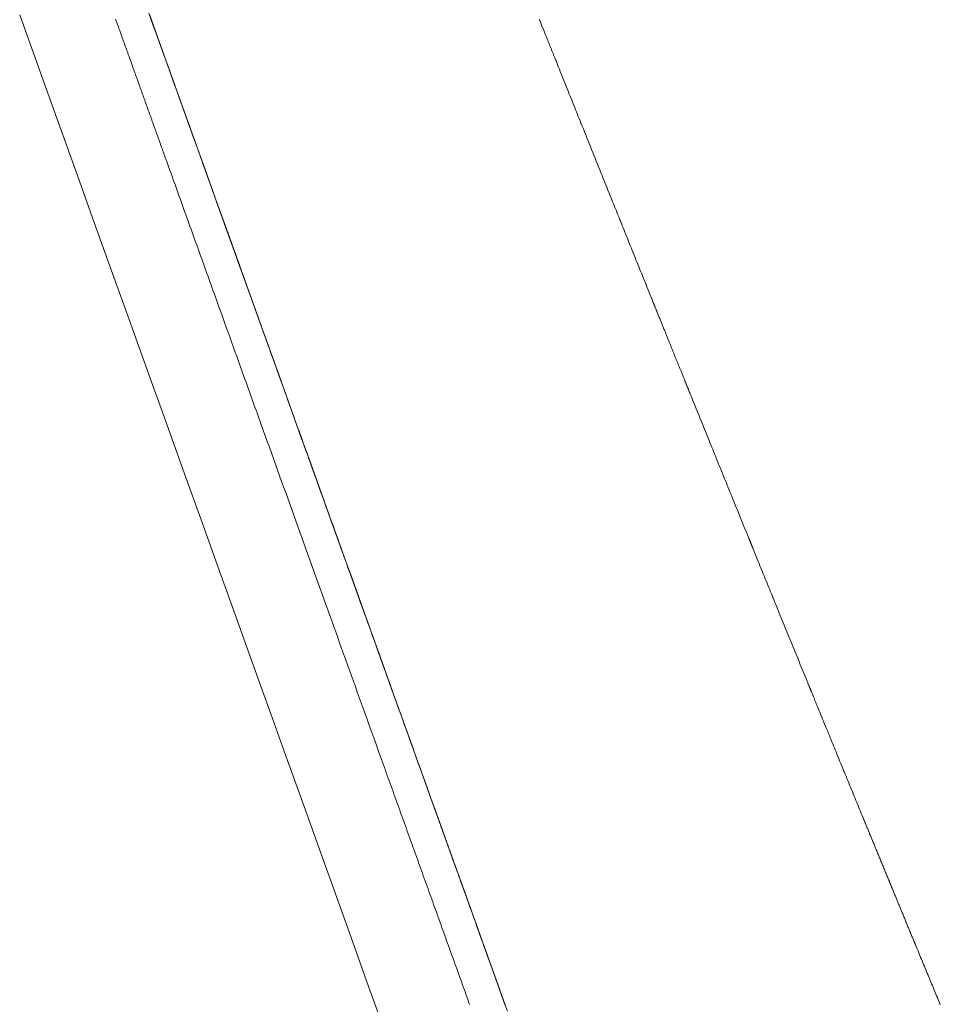
# Model space of a CAD drawing. Units: millimetres. Extents: x 18 to 415, y 10 to 292.
# Drawn here: x 297 to 298, y 237 to 239 of the extents above; entities that cross this region are included whole.
import ezdxf

# ---------------------------------------------------------------- set-up
doc = ezdxf.new("R2010")
doc.units = ezdxf.units.MM
doc.header["$LTSCALE"] = 4.826449
doc.layers.add('009', color=7, linetype='Continuous')
doc.layers.add('010', color=7, linetype='Continuous')

# ---------------------------------------------------------------- blocks, each defined once
blk = doc.blocks.new('G83-273')
at = {"layer": '009', "lineweight": 9}
for points in [[(296.702119, 238.536344), (296.701294, 238.538642), (296.700469, 238.540941), (296.699643, 238.54324), (296.698818, 238.545539), (296.697992, 238.547839), (296.697166, 238.550138), (296.696341, 238.552438), (296.695515, 238.554738), (296.694689, 238.557038), (296.693863, 238.559339), (296.693037, 238.561639), (296.692211, 238.56394), (296.691385, 238.566241)], [(296.741244, 238.575407), (296.747461, 238.558093), (296.753671, 238.540797), (296.759873, 238.523523), (296.766066, 238.506276), (296.772248, 238.48906), (296.778417, 238.471877), (296.784574, 238.454731), (296.790718, 238.437621), (296.796849, 238.420546), (296.802967, 238.403506), (296.809073, 238.386502), (296.815167, 238.369533), (296.821247, 238.352599), (296.827315, 238.3357), (296.833371, 238.318836), (296.839414, 238.302006), (296.845445, 238.285211), (296.851463, 238.268451), (296.85747, 238.251726), (296.863463, 238.235034), (296.869445, 238.218377), (296.875414, 238.201755), (296.881371, 238.185166), (296.887316, 238.168612), (296.893248, 238.152092), (296.899169, 238.135606), (296.905077, 238.119153), (296.910973, 238.102735), (296.916857, 238.08635), (296.922729, 238.069999), (296.928589, 238.053682), (296.934437, 238.037398), (296.940273, 238.021147), (296.946097, 238.00493), (296.951909, 237.988746), (296.957709, 237.972596), (296.963498, 237.956479), (296.969274, 237.940395), (296.975039, 237.924343), (296.980792, 237.908325), (296.986533, 237.89234), (296.992262, 237.876387), (296.99798, 237.860468), (297.003686, 237.84458), (297.00938, 237.828726), (297.015063, 237.812904), (297.020734, 237.797114), (297.026393, 237.781357), (297.032041, 237.765633), (297.037677, 237.74994), (297.043302, 237.73428), (297.048915, 237.718653), (297.054516, 237.703057), (297.060106, 237.687494), (297.065684, 237.671963), (297.071251, 237.656465), (297.076807, 237.640998), (297.082351, 237.625564), (297.087883, 237.610161), (297.093404, 237.594791), (297.098914, 237.579452), (297.104412, 237.564146), (297.109898, 237.548872), (297.115374, 237.533629), (297.120837, 237.518418), (297.12629, 237.503239), (297.131731, 237.488092), (297.13716, 237.472977), (297.142579, 237.457893), (297.147986, 237.442842), (297.153381, 237.427821), (297.158766, 237.412833), (297.164139, 237.397876), (297.169501, 237.38295), (297.174851, 237.368056), (297.18019, 237.353193), (297.185518, 237.338362), (297.190835, 237.323563), (297.19614, 237.308795), (297.201434, 237.294058), (297.206717, 237.279353), (297.211989, 237.264679), (297.217249, 237.250037), (297.222498, 237.235426), (297.227736, 237.220847), (297.232959, 237.206308), (297.238168, 237.191809), (297.243362, 237.177352), (297.248541, 237.162939), (297.253703, 237.148571), (297.258848, 237.134249), (297.263977, 237.119974), (297.269089, 237.105747), (297.274184, 237.091566), (297.279262, 237.077431)], [(297.327094, 238.566435), (297.3289, 238.56192), (297.330706, 238.557408), (297.33251, 238.552899), (297.334314, 238.548392), (297.336116, 238.543889), (297.336552, 238.542801), (297.336987, 238.541714), (297.337422, 238.540626), (297.337857, 238.539539), (297.338293, 238.538452), (297.338728, 238.537365), (297.339163, 238.536278), (297.339598, 238.535191), (297.340033, 238.534105), (297.340468, 238.533019), (297.340903, 238.531932), (297.341338, 238.530846), (297.341772, 238.529761), (297.342207, 238.528675), (297.342642, 238.52759), (297.343076, 238.526504), (297.343511, 238.525419), (297.343945, 238.524334), (297.34438, 238.52325), (297.344814, 238.522165), (297.345248, 238.521081), (297.345682, 238.519996), (297.346117, 238.518912), (297.346551, 238.517828), (297.346985, 238.516745), (297.347419, 238.515661), (297.347853, 238.514578), (297.348287, 238.513494), (297.348721, 238.512411), (297.349154, 238.511329), (297.350514, 238.507935), (297.351873, 238.504543), (297.353231, 238.501153), (297.354589, 238.497764), (297.355946, 238.494377), (297.357303, 238.490992), (297.35866, 238.487608), (297.360016, 238.484226), (297.361371, 238.480846), (297.362726, 238.477467), (297.36408, 238.474089), (297.365434, 238.470714), (297.366787, 238.46734), (297.36814, 238.463967), (297.369493, 238.460597), (297.370844, 238.457228), (297.372196, 238.45386), (297.373546, 238.450495), (297.374897, 238.447131), (297.376246, 238.443768), (297.377595, 238.440408), (297.378944, 238.437049), (297.380292, 238.433692), (297.38164, 238.430336), (297.382987, 238.426982), (297.384334, 238.42363), (297.38568, 238.42028), (297.387025, 238.416931), (297.38837, 238.413584), (297.389715, 238.410239), (297.391486, 238.405833), (297.393256, 238.40143), (297.395025, 238.397031), (297.396793, 238.392634), (297.398561, 238.38824), (297.400327, 238.383849), (297.402093, 238.379461), (297.403857, 238.375076), (297.40562, 238.370694), (297.407383, 238.366315), (297.409144, 238.361939), (297.410905, 238.357566), (297.412664, 238.353195), (297.414423, 238.348828), (297.41618, 238.344463), (297.417936, 238.340101), (297.419691, 238.335742), (297.421446, 238.331386), (297.423199, 238.327033), (297.424951, 238.322682), (297.426702, 238.318334), (297.428452, 238.313989), (297.430201, 238.309647), (297.431948, 238.305308), (297.433695, 238.300971), (297.43544, 238.296637), (297.437184, 238.292306), (297.438928, 238.287977), (297.44067, 238.283651), (297.44241, 238.279328), (297.442763, 238.278454), (297.443115, 238.277579), (297.443467, 238.276705), (297.443819, 238.27583), (297.444171, 238.274956), (297.444523, 238.274082), (297.444875, 238.273208), (297.445226, 238.272334), (297.445578, 238.271461), (297.44593, 238.270587), (297.446282, 238.269714), (297.446633, 238.26884), (297.446985, 238.267967), (297.447336, 238.267094), (297.447688, 238.266221), (297.448039, 238.265348), (297.448391, 238.264475), (297.448742, 238.263602), (297.449093, 238.26273), (297.449445, 238.261857), (297.449796, 238.260985), (297.450147, 238.260112), (297.450498, 238.25924), (297.450849, 238.258368), (297.4512, 238.257496), (297.451551, 238.256625), (297.451902, 238.255753), (297.452253, 238.254881), (297.452604, 238.25401), (297.452955, 238.253139), (297.454336, 238.249706), (297.455718, 238.246275), (297.457098, 238.242846), (297.458478, 238.239419), (297.459857, 238.235993), (297.461236, 238.232569), (297.462613, 238.229147), (297.463991, 238.225727), (297.465367, 238.222309), (297.466743, 238.218892), (297.468118, 238.215478), (297.469492, 238.212065), (297.470866, 238.208654), (297.472239, 238.205245), (297.473612, 238.201837), (297.474983, 238.198432), (297.476355, 238.195028), (297.477725, 238.191626), (297.479095, 238.188226), (297.480464, 238.184828), (297.481832, 238.181432), (297.4832, 238.178037), (297.484567, 238.174644), (297.485934, 238.171254), (297.4873, 238.167865), (297.488665, 238.164478), (297.49003, 238.161092), (297.491394, 238.157709), (297.492757, 238.154327), (297.49412, 238.150948), (297.494433, 238.150172), (297.494745, 238.149397), (297.495058, 238.148622), (297.495371, 238.147847), (297.495683, 238.147072), (297.495996, 238.146297), (297.496308, 238.145522), (297.496621, 238.144747), (297.496933, 238.143973), (297.497245, 238.143198), (297.497558, 238.142424), (297.49787, 238.141649), (297.498182, 238.140875), (297.498495, 238.140101), (297.498807, 238.139327), (297.499119, 238.138553), (297.499431, 238.137779), (297.499743, 238.137005), (297.500055, 238.136232), (297.500367, 238.135458), (297.50068, 238.134685), (297.500992, 238.133911), (297.501303, 238.133138), (297.501615, 238.132365), (297.501927, 238.131592), (297.502239, 238.130819), (297.502551, 238.130046), (297.502863, 238.129273), (297.503175, 238.128501), (297.503486, 238.127728), (297.504025, 238.126392), (297.504564, 238.125057), (297.505103, 238.123721), (297.505642, 238.122386), (297.506181, 238.121052), (297.50672, 238.119717), (297.507258, 238.118383), (297.507797, 238.117049), (297.508335, 238.115716), (297.508873, 238.114382), (297.509411, 238.113049), (297.50995, 238.111717), (297.510488, 238.110384), (297.511026, 238.109052), (297.511563, 238.10772), (297.512101, 238.106389), (297.512639, 238.105058), (297.513177, 238.103727), (297.513714, 238.102396), (297.514252, 238.101066), (297.514789, 238.099736), (297.515326, 238.098406), (297.515863, 238.097076), (297.516401, 238.095747), (297.516938, 238.094418), (297.517475, 238.09309), (297.518011, 238.091762), (297.518548, 238.090434), (297.519085, 238.089106), (297.519622, 238.087779), (297.520468, 238.085686), (297.521314, 238.083594), (297.522159, 238.081503), (297.523005, 238.079412), (297.52385, 238.077322), (297.524695, 238.075234), (297.52554, 238.073146), (297.526384, 238.071059), (297.527229, 238.068972), (297.528073, 238.066887), (297.528916, 238.064803), (297.52976, 238.062719), (297.530603, 238.060637), (297.531445, 238.058555), (297.532287, 238.056475), (297.533129, 238.054396), (297.533971, 238.052317), (297.534812, 238.05024)], [(296.90675, 238.114593), (296.905342, 238.118513), (296.903934, 238.122434), (296.902525, 238.126357), (296.901116, 238.130283), (296.899705, 238.13421), (296.898294, 238.138139), (296.896882, 238.14207), (296.89547, 238.146004), (296.894057, 238.149939), (296.892643, 238.153876), (296.891228, 238.157815), (296.889813, 238.161756), (296.888397, 238.165699), (296.886981, 238.169644), (296.885563, 238.17359), (296.884145, 238.177539), (296.882726, 238.18149), (296.881307, 238.185443), (296.879887, 238.189398), (296.878466, 238.193354), (296.877044, 238.197313), (296.875565, 238.201431), (296.874086, 238.205552), (296.872605, 238.209674), (296.871124, 238.213799), (296.869642, 238.217925), (296.86816, 238.222054), (296.866676, 238.226185), (296.865192, 238.230318), (296.863707, 238.234454), (296.862221, 238.238591), (296.860735, 238.242731), (296.859247, 238.246872), (296.857759, 238.251016), (296.85627, 238.255162), (296.854781, 238.259311), (296.85329, 238.263461), (296.851799, 238.267613), (296.850307, 238.271768), (296.848815, 238.275925), (296.847321, 238.280084), (296.845827, 238.284245), (296.844332, 238.288408), (296.842836, 238.292574), (296.84134, 238.296741), (296.839842, 238.300911), (296.838344, 238.305083), (296.836845, 238.309257), (296.835346, 238.313433), (296.833845, 238.317612), (296.832344, 238.321793), (296.832288, 238.321948), (296.832232, 238.322104), (296.832176, 238.32226), (296.83212, 238.322415), (296.832064, 238.322571), (296.832008, 238.322727), (296.831953, 238.322882), (296.831897, 238.323038), (296.831841, 238.323194), (296.831785, 238.323349), (296.831729, 238.323505), (296.831673, 238.323661), (296.831617, 238.323816), (296.831561, 238.323972), (296.831505, 238.324128), (296.831449, 238.324284), (296.831393, 238.324439), (296.831338, 238.324595), (296.831282, 238.324751), (296.831226, 238.324906), (296.83117, 238.325062), (296.831114, 238.325218), (296.831058, 238.325374), (296.831002, 238.325529), (296.830946, 238.325685), (296.83089, 238.325841), (296.830834, 238.325997), (296.830778, 238.326152), (296.830722, 238.326308), (296.830666, 238.326464), (296.82922, 238.330493), (296.827772, 238.334525), (296.826324, 238.338558), (296.824875, 238.342594), (296.823425, 238.346631), (296.821974, 238.350671), (296.820523, 238.354712), (296.819071, 238.358756), (296.817618, 238.362801), (296.816165, 238.366849), (296.814711, 238.370899), (296.813256, 238.37495), (296.8118, 238.379004), (296.810344, 238.38306), (296.808887, 238.387118), (296.807429, 238.391177), (296.80597, 238.395239), (296.804511, 238.399303), (296.803051, 238.403369), (296.80159, 238.407437), (296.800129, 238.411507), (296.798667, 238.415579), (296.797204, 238.419653), (296.79574, 238.423729), (296.794276, 238.427808), (296.792811, 238.431888), (296.791345, 238.43597), (296.789878, 238.440054), (296.788411, 238.444141), (296.786943, 238.448229), (296.786887, 238.448385), (296.786831, 238.448541), (296.786775, 238.448697), (296.786719, 238.448853), (296.786663, 238.449009), (296.786607, 238.449165), (296.786551, 238.449321), (296.786495, 238.449477), (296.786439, 238.449633), (296.786383, 238.449789), (296.786327, 238.449945), (296.786271, 238.450101), (296.786215, 238.450257), (296.786159, 238.450413), (296.786103, 238.450569), (296.786047, 238.450725), (296.785991, 238.450881), (296.785935, 238.451037), (296.785879, 238.451194), (296.785823, 238.45135), (296.785767, 238.451506), (296.785711, 238.451662), (296.785655, 238.451818), (296.785598, 238.451974), (296.785542, 238.45213), (296.785486, 238.452286), (296.78543, 238.452442), (296.785374, 238.452598), (296.785318, 238.452754), (296.785262, 238.45291), (296.784555, 238.454879), (296.783848, 238.456849), (296.783141, 238.458819), (296.782433, 238.460789), (296.781725, 238.46276), (296.781017, 238.464732), (296.780309, 238.466704), (296.779601, 238.468676), (296.778893, 238.470649), (296.778184, 238.472623), (296.777475, 238.474596), (296.776766, 238.476571), (296.776057, 238.478546), (296.775348, 238.480521), (296.774639, 238.482497), (296.773929, 238.484473), (296.773219, 238.48645), (296.772509, 238.488427), (296.771799, 238.490405), (296.771089, 238.492383), (296.770378, 238.494362), (296.769667, 238.496342), (296.768957, 238.498321), (296.768245, 238.500302), (296.767534, 238.502283), (296.766823, 238.504264), (296.766111, 238.506246), (296.765399, 238.508228), (296.764687, 238.510211), (296.763975, 238.512194), (296.763206, 238.514336), (296.762437, 238.516478), (296.761668, 238.51862), (296.760899, 238.520763), (296.760129, 238.522907), (296.759359, 238.525051), (296.758589, 238.527196), (296.757819, 238.529341), (296.757048, 238.531487), (296.756278, 238.533633), (296.755507, 238.535779), (296.754736, 238.537926), (296.753965, 238.540074), (296.753194, 238.542222), (296.752422, 238.54437), (296.751651, 238.546519), (296.750879, 238.548668), (296.750107, 238.550818), (296.749335, 238.552967), (296.748563, 238.555118), (296.747791, 238.557268), (296.747019, 238.559419), (296.746246, 238.56157), (296.745474, 238.563722), (296.744701, 238.565873)], [(297.091832, 237.451184), (297.090389, 237.455201), (297.088945, 237.45922), (297.086055, 237.467267), (297.083161, 237.475323), (297.080264, 237.483388), (297.077364, 237.491461), (297.074461, 237.499544), (297.071554, 237.507635), (297.068645, 237.515735), (297.065732, 237.523844), (297.062816, 237.531962), (297.059897, 237.540089), (297.056975, 237.548224), (297.054049, 237.556369), (297.05112, 237.564522), (297.048189, 237.572684), (297.045253, 237.580856), (297.042315, 237.589036), (297.039374, 237.597225), (297.036429, 237.605423), (297.033481, 237.61363), (297.03053, 237.621846), (297.027576, 237.63007), (297.024619, 237.638304), (297.021658, 237.646547), (297.018694, 237.654799), (297.015727, 237.663059), (297.012757, 237.671329), (297.009783, 237.679608), (297.006807, 237.687895), (297.003827, 237.696192), (297.000843, 237.704498), (296.997856, 237.712815), (296.994866, 237.72114), (296.991872, 237.729475), (296.988875, 237.737819), (296.985875, 237.746172), (296.982872, 237.754534), (296.979865, 237.762905), (296.976855, 237.771286), (296.973842, 237.779675), (296.970826, 237.788073), (296.967806, 237.796481), (296.964783, 237.804898), (296.961757, 237.813323), (296.958728, 237.821758), (296.955695, 237.830202), (296.952659, 237.838655), (296.94962, 237.847118), (296.946577, 237.855589), (296.943532, 237.86407), (296.940483, 237.87256), (296.93743, 237.881059), (296.934375, 237.889567), (296.931316, 237.898084), (296.928253, 237.906611), (296.925188, 237.915146), (296.922119, 237.923691), (296.919047, 237.932246), (296.915971, 237.940809), (296.912893, 237.949382), (296.909811, 237.957964), (296.908268, 237.962259), (296.906725, 237.966556), (296.90518, 237.970856), (296.903635, 237.975159), (296.90209, 237.979463), (296.900543, 237.98377), (296.898995, 237.988079), (296.897447, 237.992391), (296.895898, 237.996704), (296.894348, 238.001021), (296.892797, 238.005339), (296.891245, 238.00966), (296.889692, 238.013983), (296.888139, 238.018309), (296.886585, 238.022636), (296.88503, 238.026966), (296.883474, 238.031299), (296.881917, 238.035634), (296.88036, 238.039971), (296.878801, 238.04431), (296.877242, 238.048652), (296.875682, 238.052997), (296.874121, 238.057343), (296.872559, 238.061692), (296.870997, 238.066043), (296.869433, 238.070397), (296.867869, 238.074753), (296.866304, 238.079111), (296.864738, 238.083472), (296.863171, 238.087835), (296.861603, 238.0922), (296.860034, 238.096569), (296.858465, 238.100939), (296.856895, 238.105312), (296.855323, 238.109687), (296.853751, 238.114065), (296.852178, 238.118445), (296.850605, 238.122827), (296.84903, 238.127212), (296.847455, 238.131599), (296.845878, 238.135989), (296.844301, 238.140381), (296.842723, 238.144775), (296.841144, 238.149172), (296.839565, 238.153571), (296.837984, 238.157972), (296.836403, 238.162376), (296.83482, 238.166782), (296.833237, 238.171191), (296.831653, 238.175602), (296.830068, 238.180015), (296.828483, 238.184431), (296.826896, 238.188849), (296.825309, 238.193269), (296.82372, 238.197692), (296.822131, 238.202118), (296.820541, 238.206546), (296.81895, 238.210976), (296.817359, 238.215408), (296.815766, 238.219843), (296.814173, 238.224281), (296.812578, 238.228721), (296.810983, 238.233164), (296.809386, 238.237609), (296.807789, 238.242057), (296.806191, 238.246507), (296.804593, 238.250959), (296.802993, 238.255414), (296.801393, 238.259871), (296.799791, 238.264331), (296.798189, 238.268793), (296.796586, 238.273257), (296.794982, 238.277724), (296.793377, 238.282193), (296.791771, 238.286665), (296.790165, 238.291139), (296.788557, 238.295615), (296.786949, 238.300094), (296.78534, 238.304576), (296.78373, 238.30906), (296.782119, 238.313546), (296.780507, 238.318034), (296.778894, 238.322525), (296.777281, 238.327019), (296.775666, 238.331515), (296.774051, 238.336013), (296.772435, 238.340514), (296.770818, 238.345017), (296.7692, 238.349523), (296.767581, 238.354031), (296.766772, 238.356286), (296.765962, 238.358542), (296.765151, 238.360798), (296.764341, 238.363055), (296.76353, 238.365313), (296.762719, 238.367571), (296.761908, 238.36983), (296.761097, 238.372089), (296.760285, 238.374349), (296.759474, 238.37661), (296.758662, 238.378871), (296.757849, 238.381133), (296.757037, 238.383396), (296.756224, 238.385659), (296.755412, 238.387923), (296.754598, 238.390187), (296.753785, 238.392452), (296.752972, 238.394718), (296.752158, 238.396984), (296.751344, 238.399251), (296.75053, 238.401519), (296.749715, 238.403787), (296.7489, 238.406056), (296.748086, 238.408326), (296.74727, 238.410596), (296.746455, 238.412867), (296.745639, 238.415138), (296.744824, 238.41741), (296.744008, 238.419683), (296.743191, 238.421956), (296.742375, 238.42423), (296.741558, 238.426505), (296.740741, 238.428781), (296.739923, 238.431057), (296.739106, 238.433334), (296.738288, 238.435612), (296.73747, 238.43789), (296.736652, 238.440168), (296.735833, 238.442448), (296.735015, 238.444728), (296.734196, 238.447008), (296.733377, 238.449289), (296.732558, 238.451571), (296.731738, 238.453853), (296.730918, 238.456136), (296.730099, 238.458419), (296.729279, 238.460703), (296.728458, 238.462988), (296.727638, 238.465273), (296.726817, 238.467559), (296.725996, 238.469845), (296.725175, 238.472132), (296.724354, 238.474419), (296.723532, 238.476707), (296.722711, 238.478995), (296.721889, 238.481284), (296.721067, 238.483573), (296.720245, 238.485863), (296.719422, 238.488153), (296.7186, 238.490444), (296.717777, 238.492736), (296.716954, 238.495027), (296.716131, 238.497319), (296.715308, 238.499612), (296.714485, 238.501905), (296.713661, 238.504198), (296.712838, 238.506492), (296.712014, 238.508786), (296.71119, 238.511081), (296.710366, 238.513375), (296.709542, 238.515671), (296.708718, 238.517967), (296.707893, 238.520263), (296.707069, 238.522559), (296.706244, 238.524856), (296.705419, 238.527153), (296.704594, 238.52945), (296.70377, 238.531748), (296.702944, 238.534046), (296.702119, 238.536344)], [(297.21024, 237.269659), (297.210185, 237.269811), (297.210131, 237.269963), (297.210076, 237.270114), (297.210022, 237.270266), (297.209967, 237.270418), (297.209913, 237.270569), (297.209858, 237.270721), (297.209804, 237.270872), (297.209749, 237.271024), (297.209695, 237.271176), (297.20964, 237.271327), (297.209586, 237.271479), (297.209532, 237.271631), (297.209477, 237.271782), (297.209423, 237.271934), (297.209368, 237.272086), (297.209314, 237.272237), (297.209259, 237.272389), (297.209205, 237.272541), (297.20915, 237.272692), (297.209096, 237.272844), (297.209041, 237.272996), (297.20779, 237.276478), (297.206539, 237.279961), (297.205286, 237.283447), (297.204033, 237.286934), (297.20278, 237.290424), (297.201526, 237.293915), (297.200271, 237.297408), (297.199015, 237.300902), (297.197759, 237.304399), (297.196503, 237.307897), (297.195245, 237.311397), (297.193987, 237.314899), (297.192728, 237.318403), (297.191469, 237.321908), (297.190209, 237.325415), (297.188948, 237.328925), (297.187687, 237.332436), (297.186425, 237.335948), (297.185162, 237.339463), (297.183899, 237.342979), (297.182635, 237.346497), (297.181371, 237.350017), (297.180106, 237.353539), (297.17884, 237.357063), (297.177573, 237.360588), (297.176306, 237.364115), (297.175038, 237.367644), (297.17377, 237.371175), (297.172501, 237.374708), (297.171231, 237.378242), (297.171176, 237.378395), (297.171122, 237.378547), (297.171067, 237.378699), (297.171012, 237.378851), (297.170958, 237.379003), (297.170903, 237.379156), (297.170848, 237.379308), (297.170794, 237.37946), (297.170739, 237.379612), (297.170684, 237.379764), (297.17063, 237.379917), (297.170575, 237.380069), (297.17052, 237.380221), (297.170465, 237.380373), (297.170411, 237.380526), (297.170356, 237.380678), (297.170301, 237.38083), (297.170247, 237.380982), (297.170192, 237.381135), (297.170137, 237.381287), (297.170083, 237.381439), (297.170028, 237.381591), (297.169973, 237.381744), (297.169919, 237.381896), (297.169864, 237.382048), (297.169809, 237.3822), (297.169754, 237.382353), (297.1697, 237.382505), (297.169645, 237.382657), (297.16959, 237.38281), (297.166991, 237.390045), (297.164389, 237.397288), (297.161785, 237.404538), (297.159177, 237.411796), (297.156567, 237.419061), (297.153955, 237.426334), (297.151339, 237.433615), (297.148721, 237.440903), (297.1461, 237.448199), (297.143477, 237.455503), (297.14085, 237.462814), (297.138221, 237.470132), (297.135589, 237.477458), (297.132955, 237.484792), (297.130318, 237.492134), (297.127678, 237.499483), (297.125035, 237.506839), (297.12239, 237.514204), (297.119742, 237.521576), (297.117091, 237.528955), (297.114437, 237.536342), (297.111781, 237.543737), (297.109122, 237.551139), (297.10646, 237.558549), (297.103796, 237.565967), (297.101129, 237.573392), (297.098459, 237.580825), (297.095786, 237.588266), (297.093111, 237.595714), (297.090432, 237.60317), (297.090377, 237.603323), (297.090322, 237.603476), (297.090267, 237.60363), (297.090212, 237.603783), (297.090157, 237.603936), (297.090102, 237.60409), (297.090047, 237.604243), (297.089992, 237.604396), (297.089937, 237.604549), (297.089882, 237.604703), (297.089827, 237.604856), (297.089772, 237.605009), (297.089717, 237.605163), (297.089662, 237.605316), (297.089606, 237.605469), (297.089551, 237.605622), (297.089496, 237.605776), (297.089441, 237.605929), (297.089386, 237.606082), (297.089331, 237.606236), (297.089276, 237.606389), (297.089221, 237.606542), (297.089166, 237.606696), (297.089111, 237.606849), (297.089056, 237.607002), (297.089001, 237.607156), (297.088946, 237.607309), (297.08889, 237.607462), (297.088835, 237.607616), (297.08878, 237.607769), (297.086096, 237.615241), (297.08341, 237.622721), (297.08072, 237.630208), (297.078028, 237.637703), (297.075333, 237.645206), (297.072635, 237.652717), (297.069935, 237.660235), (297.067232, 237.667761), (297.064526, 237.675294), (297.061817, 237.682835), (297.059105, 237.690384), (297.056391, 237.697941), (297.053674, 237.705506), (297.050954, 237.713078), (297.048232, 237.720658), (297.045506, 237.728245), (297.042778, 237.735841), (297.040047, 237.743444), (297.037314, 237.751055), (297.034577, 237.758674), (297.031838, 237.7663), (297.029096, 237.773934), (297.026351, 237.781576), (297.023604, 237.789226), (297.020853, 237.796884), (297.0181, 237.804549), (297.015344, 237.812222), (297.012585, 237.819903), (297.009824, 237.827592), (297.00706, 237.835289), (297.004236, 237.843151), (297.001409, 237.851022), (296.998579, 237.858901), (296.995746, 237.866789), (296.99291, 237.874684), (296.990072, 237.882588), (296.98723, 237.8905), (296.984386, 237.89842), (296.981538, 237.906348), (296.978688, 237.914284), (296.975834, 237.922229), (296.972978, 237.930182), (296.970119, 237.938143), (296.967257, 237.946113), (296.964391, 237.954091), (296.961523, 237.962077), (296.958652, 237.970071), (296.955778, 237.978074), (296.952901, 237.986085), (296.950021, 237.994104), (296.947138, 238.002131), (296.944252, 238.010167), (296.941363, 238.018212), (296.938471, 238.026264), (296.935576, 238.034325), (296.932678, 238.042394), (296.929777, 238.050472), (296.926873, 238.058558), (296.923966, 238.066653), (296.921056, 238.074756), (296.921001, 238.074911), (296.920945, 238.075066), (296.92089, 238.075221), (296.920834, 238.075376), (296.920778, 238.075531), (296.920723, 238.075686), (296.920667, 238.075841), (296.920611, 238.075996), (296.920556, 238.076151), (296.9205, 238.076306), (296.920444, 238.076461), (296.920389, 238.076616), (296.920333, 238.076771), (296.920277, 238.076926), (296.920222, 238.077081), (296.920166, 238.077236), (296.92011, 238.077391), (296.920055, 238.077546), (296.919999, 238.077701), (296.919943, 238.077856), (296.919888, 238.078011), (296.919832, 238.078166), (296.919776, 238.078321), (296.91972, 238.078476), (296.919665, 238.078631), (296.919609, 238.078786), (296.919553, 238.078941), (296.919498, 238.079096), (296.919442, 238.079251), (296.919386, 238.079406), (296.917985, 238.083308), (296.916583, 238.087212), (296.915181, 238.091118), (296.913777, 238.095025), (296.912373, 238.098935), (296.910968, 238.102847), (296.909563, 238.10676), (296.908157, 238.110676), (296.90675, 238.114593)], [(297.534812, 238.05024), (297.535653, 238.048164), (297.536494, 238.046088), (297.537334, 238.044014), (297.538173, 238.041942), (297.539012, 238.03987), (297.539851, 238.037799), (297.54069, 238.03573), (297.541528, 238.033662), (297.542365, 238.031595), (297.543202, 238.029529), (297.544038, 238.027465), (297.544874, 238.025401), (297.54515, 238.024721), (297.545426, 238.024041), (297.545701, 238.023361), (297.545977, 238.02268), (297.546252, 238.022001), (297.546528, 238.021321), (297.546803, 238.020641), (297.547079, 238.019962), (297.547354, 238.019283), (297.547629, 238.018603), (297.547904, 238.017924), (297.548179, 238.017245), (297.548454, 238.016567), (297.548729, 238.015888), (297.549004, 238.01521), (297.549279, 238.014531), (297.549554, 238.013853), (297.549829, 238.013175), (297.550104, 238.012497), (297.550378, 238.011819), (297.550653, 238.011142), (297.550928, 238.010464), (297.551202, 238.009787), (297.551477, 238.00911), (297.551751, 238.008433), (297.552025, 238.007756), (297.5523, 238.007079), (297.552574, 238.006402), (297.552848, 238.005726), (297.553122, 238.00505), (297.554508, 238.00163), (297.555893, 237.998214), (297.557276, 237.994801), (297.558658, 237.991392), (297.560039, 237.987986), (297.561418, 237.984585), (297.562795, 237.981186), (297.564171, 237.977792), (297.565546, 237.9744), (297.56692, 237.971013), (297.568292, 237.967628), (297.569662, 237.964248), (297.571032, 237.960871), (297.572399, 237.957497), (297.573766, 237.954127), (297.575131, 237.95076), (297.576494, 237.947397), (297.577857, 237.944037), (297.579217, 237.94068), (297.580577, 237.937327), (297.581935, 237.933978), (297.583292, 237.930631), (297.584647, 237.927289), (297.586001, 237.923949), (297.587353, 237.920613), (297.588705, 237.91728), (297.590054, 237.913951), (297.591403, 237.910625), (297.59275, 237.907302), (297.594095, 237.903983), (297.595704, 237.900015), (297.597311, 237.896051), (297.598916, 237.892092), (297.600519, 237.888138), (297.60212, 237.884188), (297.603719, 237.880243), (297.605316, 237.876304), (297.606911, 237.872369), (297.608505, 237.868439), (297.610096, 237.864513), (297.611686, 237.860593), (297.613274, 237.856677), (297.614859, 237.852767), (297.616443, 237.848861), (297.618025, 237.84496), (297.619606, 237.841064), (297.621184, 237.837173), (297.622761, 237.833287), (297.624335, 237.829406), (297.625908, 237.82553), (297.62748, 237.82166), (297.629049, 237.817794), (297.630616, 237.813933), (297.632182, 237.810077), (297.633746, 237.806226), (297.635308, 237.80238), (297.636869, 237.798539), (297.638427, 237.794704), (297.639984, 237.790873), (297.641539, 237.787048), (297.641742, 237.786549), (297.641945, 237.786051), (297.642148, 237.785552), (297.64235, 237.785054), (297.642553, 237.784556), (297.642755, 237.784058), (297.642958, 237.783559), (297.643161, 237.783061), (297.643363, 237.782564), (297.643565, 237.782066), (297.643768, 237.781568), (297.64397, 237.78107), (297.644173, 237.780573), (297.644375, 237.780075), (297.644577, 237.779578), (297.64478, 237.77908), (297.644982, 237.778583), (297.645184, 237.778086), (297.645386, 237.777589), (297.645589, 237.777092), (297.645791, 237.776595), (297.645993, 237.776098), (297.646195, 237.775602), (297.646397, 237.775105), (297.646599, 237.774609), (297.646801, 237.774112), (297.647003, 237.773616), (297.647205, 237.773119), (297.647407, 237.772623), (297.647609, 237.772127), (297.648952, 237.768826), (297.650294, 237.765529), (297.651635, 237.762236), (297.652974, 237.758947), (297.654312, 237.755662), (297.655649, 237.75238), (297.656984, 237.749103), (297.658318, 237.745829), (297.659651, 237.742559), (297.660982, 237.739292), (297.662313, 237.73603), (297.663641, 237.732771), (297.664969, 237.729516), (297.666295, 237.726265), (297.667619, 237.723018), (297.668942, 237.719774), (297.670264, 237.716534), (297.671585, 237.713298), (297.672904, 237.710065), (297.674221, 237.706836), (297.675538, 237.703611), (297.676853, 237.70039), (297.678166, 237.697172), (297.679478, 237.693958), (297.680789, 237.690747), (297.682098, 237.68754), (297.683405, 237.684337), (297.684712, 237.681137), (297.686017, 237.677941), (297.68732, 237.674749), (297.688816, 237.671083), (297.690311, 237.667422), (297.691804, 237.663766), (297.693295, 237.660114), (297.694783, 237.656468), (297.69627, 237.652826), (297.697755, 237.649189), (297.699238, 237.645556), (297.700719, 237.641929), (297.702198, 237.638306), (297.703676, 237.634688), (297.705151, 237.631075), (297.706624, 237.627466), (297.708096, 237.623863), (297.709565, 237.620264), (297.711033, 237.61667), (297.712498, 237.61308), (297.713962, 237.609496), (297.715423, 237.605916), (297.716883, 237.602342), (297.718341, 237.598772), (297.719797, 237.595207), (297.721251, 237.591646), (297.722703, 237.588091), (297.724153, 237.58454), (297.725601, 237.580995), (297.727047, 237.577454), (297.728491, 237.573918), (297.729933, 237.570387), (297.731373, 237.566861), (297.731516, 237.566511), (297.731659, 237.566162), (297.731801, 237.565812), (297.731944, 237.565463), (297.732087, 237.565114), (297.732229, 237.564764), (297.732372, 237.564415), (297.732515, 237.564066), (297.732657, 237.563717), (297.7328, 237.563367), (297.732942, 237.563018), (297.733085, 237.562669), (297.733228, 237.56232), (297.73337, 237.561972), (297.733513, 237.561623), (297.733655, 237.561274), (297.733798, 237.560925), (297.73394, 237.560576), (297.734082, 237.560228), (297.734225, 237.559879), (297.734367, 237.559531), (297.734509, 237.559182), (297.734652, 237.558834), (297.734794, 237.558485), (297.734936, 237.558137), (297.735079, 237.557788), (297.735221, 237.55744), (297.735363, 237.557092), (297.735505, 237.556744), (297.735648, 237.556396), (297.736937, 237.553238), (297.738226, 237.550085), (297.739512, 237.546936), (297.740797, 237.54379), (297.742081, 237.540648), (297.743363, 237.537511), (297.744644, 237.534377), (297.745923, 237.531247), (297.747201, 237.528121), (297.748477, 237.524999), (297.749752, 237.521881), (297.751026, 237.518766), (297.752298, 237.515656), (297.753568, 237.51255), (297.754837, 237.509448), (297.756105, 237.50635), (297.757371, 237.503256), (297.758635, 237.500165), (297.759898, 237.497079), (297.76116, 237.493997), (297.76242, 237.490919), (297.763679, 237.487845), (297.764936, 237.484775), (297.766192, 237.48171), (297.767447, 237.478648), (297.7687, 237.47559), (297.769951, 237.472537), (297.771201, 237.469487), (297.77245, 237.466442), (297.773697, 237.463401)], [(297.773697, 237.463401), (297.775079, 237.460033), (297.776459, 237.456669), (297.777838, 237.453311), (297.779214, 237.449958), (297.780589, 237.44661), (297.781962, 237.443267), (297.783333, 237.439929), (297.784702, 237.436596), (297.786069, 237.433268), (297.787435, 237.429945), (297.788798, 237.426627), (297.79016, 237.423314), (297.79152, 237.420006), (297.792878, 237.416703), (297.794234, 237.413405), (297.795588, 237.410112), (297.796941, 237.406824), (297.798291, 237.403541), (297.799639, 237.400263), (297.800986, 237.396989), (297.80233, 237.393721), (297.803672, 237.390457), (297.805013, 237.387198), (297.806351, 237.383944), (297.807688, 237.380695), (297.809022, 237.377451), (297.810354, 237.374211), (297.811685, 237.370977), (297.813013, 237.367747), (297.814339, 237.364522), (297.814433, 237.364295), (297.814526, 237.364068), (297.814619, 237.363842), (297.814712, 237.363615), (297.814805, 237.363388), (297.814898, 237.363162), (297.814992, 237.362935), (297.815085, 237.362709), (297.815178, 237.362482), (297.815271, 237.362256), (297.815364, 237.362029), (297.815457, 237.361803), (297.81555, 237.361577), (297.815643, 237.36135), (297.815736, 237.361124), (297.815829, 237.360898), (297.815922, 237.360671), (297.816015, 237.360445), (297.816108, 237.360219), (297.816202, 237.359993), (297.816295, 237.359766), (297.816388, 237.35954), (297.81648, 237.359314), (297.816573, 237.359088), (297.816666, 237.358862), (297.816759, 237.358636), (297.816852, 237.35841), (297.816945, 237.358184), (297.817038, 237.357958), (297.817131, 237.357732), (297.817698, 237.356352), (297.818265, 237.354972), (297.818832, 237.353594), (297.819398, 237.352217), (297.819964, 237.350841), (297.820529, 237.349466), (297.821094, 237.348091), (297.821659, 237.346718), (297.822223, 237.345345), (297.822787, 237.343973), (297.823351, 237.342603), (297.823914, 237.341233), (297.824476, 237.339864), (297.825039, 237.338496), (297.825601, 237.337129), (297.826162, 237.335763), (297.826724, 237.334398), (297.827284, 237.333033), (297.827845, 237.33167), (297.828405, 237.330307), (297.828965, 237.328946), (297.829524, 237.327585), (297.830083, 237.326225), (297.830642, 237.324866), (297.8312, 237.323508), (297.831758, 237.322151), (297.832316, 237.320795), (297.832873, 237.31944), (297.83343, 237.318085), (297.833987, 237.316732), (297.834634, 237.315159), (297.83528, 237.313586), (297.835926, 237.312015), (297.836572, 237.310446), (297.837217, 237.308877), (297.837862, 237.30731), (297.838506, 237.305744), (297.83915, 237.304179), (297.839793, 237.302615), (297.840436, 237.301053), (297.841078, 237.299492), (297.84172, 237.297932), (297.842361, 237.296373), (297.843002, 237.294816), (297.843642, 237.293259), (297.844282, 237.291705), (297.844921, 237.290151), (297.84556, 237.288598), (297.846198, 237.287047), (297.846836, 237.285497), (297.847474, 237.283949), (297.848111, 237.282401), (297.848747, 237.280855), (297.849383, 237.27931), (297.850018, 237.277767), (297.850653, 237.276225), (297.851288, 237.274684), (297.851922, 237.273144), (297.852555, 237.271606), (297.853188, 237.270069), (297.853259, 237.269895), (297.853331, 237.269722), (297.853402, 237.269549), (297.853473, 237.269376), (297.853545, 237.269202), (297.853616, 237.269029), (297.853687, 237.268856), (297.853758, 237.268683), (297.85383, 237.26851), (297.853901, 237.268337), (297.853972, 237.268163), (297.854044, 237.26799), (297.854115, 237.267817), (297.854186, 237.267644), (297.854257, 237.267471), (297.854329, 237.267298), (297.8544, 237.267125), (297.854471, 237.266952), (297.854542, 237.266779), (297.854614, 237.266606), (297.854685, 237.266433), (297.854756, 237.26626), (297.854827, 237.266087), (297.854899, 237.265914), (297.85497, 237.265742), (297.855041, 237.265569), (297.855112, 237.265396), (297.855183, 237.265223), (297.855254, 237.26505), (297.855326, 237.264877), (297.855885, 237.26352), (297.856443, 237.262164), (297.857001, 237.260808), (297.857559, 237.259455), (297.858116, 237.258102), (297.858673, 237.256751), (297.859229, 237.2554), (297.859785, 237.254052), (297.86034, 237.252704), (297.860895, 237.251358), (297.861449, 237.250012), (297.862003, 237.248669), (297.862556, 237.247326), (297.863109, 237.245985), (297.863662, 237.244645), (297.864213, 237.243306), (297.864765, 237.241969), (297.865316, 237.240633), (297.865866, 237.239299), (297.866416, 237.237965), (297.866965, 237.236633), (297.867514, 237.235303), (297.868062, 237.233973), (297.86861, 237.232646), (297.869157, 237.231319), (297.869704, 237.229994), (297.870251, 237.22867), (297.870796, 237.227348), (297.871342, 237.226027), (297.871886, 237.224708), (297.8725, 237.223222), (297.873113, 237.221738), (297.873725, 237.220256), (297.874336, 237.218776), (297.874947, 237.217297), (297.875557, 237.215821), (297.876167, 237.214346), (297.876776, 237.212873), (297.877384, 237.211401), (297.877992, 237.209931), (297.878599, 237.208463), (297.879205, 237.206997), (297.879811, 237.205532), (297.880416, 237.204069), (297.88102, 237.202608), (297.881624, 237.201148), (297.882227, 237.19969), (297.88283, 237.198234), (297.883432, 237.19678), (297.884033, 237.195327), (297.884634, 237.193875), (297.885234, 237.192425), (297.885833, 237.190977), (297.886432, 237.189531), (297.88703, 237.188086), (297.887628, 237.186643), (297.888225, 237.185201), (297.888821, 237.183761), (297.889417, 237.182322), (297.890012, 237.180885), (297.890063, 237.18076), (297.890115, 237.180636), (297.890167, 237.180511), (297.890218, 237.180387), (297.89027, 237.180262), (297.890321, 237.180138), (297.890373, 237.180013), (297.890424, 237.179889), (297.890476, 237.179764), (297.890528, 237.17964), (297.890579, 237.179515), (297.890631, 237.179391), (297.890682, 237.179266), (297.890734, 237.179142), (297.890785, 237.179017), (297.890837, 237.178893), (297.890888, 237.178769), (297.89094, 237.178644), (297.890991, 237.17852), (297.891043, 237.178395), (297.891094, 237.178271), (297.891146, 237.178147), (297.891197, 237.178022), (297.891249, 237.177898), (297.8913, 237.177774), (297.891352, 237.17765), (297.891403, 237.177525), (297.891455, 237.177401), (297.891506, 237.177277), (297.891557, 237.177152), (297.89269, 237.174417), (297.893821, 237.171688), (297.894949, 237.168964), (297.896074, 237.166247), (297.897198, 237.163535), (297.898318, 237.160829), (297.899437, 237.158129), (297.900553, 237.155436), (297.901666, 237.152748), (297.902777, 237.150065), (297.903886, 237.147389), (297.904992, 237.144719)], [(297.222491, 237.087481), (297.221129, 237.091272), (297.219766, 237.095066), (297.218402, 237.098864), (297.217036, 237.102665), (297.215669, 237.106469), (297.214301, 237.110277), (297.212932, 237.114089), (297.211561, 237.117903), (297.210189, 237.121721), (297.208817, 237.125542), (297.207443, 237.129367), (297.206068, 237.133194), (297.204691, 237.137024), (297.203314, 237.140858), (297.201936, 237.144694), (297.200557, 237.148533), (297.199176, 237.152376), (297.197795, 237.156221), (297.196412, 237.160068), (297.195029, 237.163919), (297.193645, 237.167772), (297.192259, 237.171628), (297.190873, 237.175487), (297.189486, 237.179348), (297.188098, 237.183212), (297.186709, 237.187078), (297.185319, 237.190946), (297.183928, 237.194817), (297.182537, 237.198691), (297.181144, 237.202566), (297.179751, 237.206444), (297.178357, 237.210325), (297.176962, 237.214207), (297.175567, 237.218092), (297.174171, 237.221978), (297.172773, 237.225868), (297.171375, 237.229759), (297.169976, 237.233653), (297.168577, 237.237549), (297.167176, 237.241446), (297.165775, 237.245347), (297.164374, 237.249249), (297.162971, 237.253153), (297.161567, 237.25706), (297.160163, 237.260968), (297.158758, 237.264879), (297.157353, 237.268792), (297.155946, 237.272707), (297.154539, 237.276625), (297.153131, 237.280544), (297.151722, 237.284466), (297.150312, 237.28839), (297.148902, 237.292316), (297.147491, 237.296244), (297.146079, 237.300175), (297.144666, 237.304107), (297.143252, 237.308042), (297.141838, 237.311979), (297.140423, 237.315919), (297.139007, 237.31986), (297.13759, 237.323804), (297.136172, 237.32775), (297.134754, 237.331698), (297.133335, 237.335649), (297.131915, 237.339602), (297.130494, 237.343557), (297.129072, 237.347514), (297.12765, 237.351474), (297.126227, 237.355436), (297.124803, 237.3594), (297.123378, 237.363366), (297.121952, 237.367335), (297.120526, 237.371305), (297.119099, 237.375278), (297.117671, 237.379254), (297.116242, 237.383231), (297.114812, 237.38721), (297.113382, 237.391192), (297.111951, 237.395176), (297.110519, 237.399162), (297.109086, 237.403151), (297.107653, 237.407141), (297.106218, 237.411134), (297.104783, 237.415129), (297.103347, 237.419126), (297.101911, 237.423126), (297.100473, 237.427128), (297.099035, 237.431131), (297.097596, 237.435137), (297.096156, 237.439146), (297.094716, 237.443156), (297.093274, 237.447169), (297.091832, 237.451184)], [(297.27716, 237.083399), (297.274654, 237.090373), (297.272144, 237.097359), (297.26963, 237.104356), (297.267112, 237.111364), (297.26459, 237.118384), (297.262064, 237.125415), (297.259533, 237.132457), (297.256999, 237.139511), (297.25446, 237.146576), (297.251918, 237.153653), (297.249371, 237.160741), (297.249317, 237.160891), (297.249264, 237.161041), (297.24921, 237.161191), (297.249156, 237.16134), (297.249102, 237.16149), (297.249048, 237.16164), (297.248994, 237.16179), (297.24894, 237.16194), (297.248886, 237.16209), (297.248833, 237.16224), (297.248779, 237.16239), (297.248725, 237.16254), (297.248671, 237.16269), (297.248617, 237.16284), (297.248563, 237.16299), (297.248509, 237.16314), (297.248455, 237.16329), (297.248402, 237.16344), (297.248348, 237.16359), (297.248294, 237.16374), (297.24824, 237.16389), (297.248186, 237.164039), (297.248132, 237.164189), (297.248078, 237.164339), (297.248024, 237.164489), (297.24797, 237.16464), (297.247917, 237.16479), (297.247863, 237.16494), (297.247809, 237.16509), (297.247755, 237.16524), (297.247171, 237.166865), (297.246587, 237.168491), (297.246002, 237.170118), (297.245417, 237.171745), (297.244833, 237.173373), (297.244247, 237.175002), (297.243662, 237.176631), (297.243077, 237.178261), (297.242491, 237.179891), (297.241905, 237.181522), (297.241319, 237.183154), (297.240732, 237.184786), (297.240146, 237.186419), (297.239559, 237.188052), (297.238972, 237.189686), (297.238385, 237.19132), (297.237797, 237.192956), (297.237209, 237.194592), (297.236621, 237.196228), (297.236033, 237.197865), (297.235445, 237.199503), (297.234856, 237.201141), (297.234267, 237.20278), (297.233678, 237.20442), (297.233089, 237.20606), (297.232499, 237.207701), (297.23191, 237.209342), (297.23132, 237.210984), (297.23073, 237.212627), (297.230139, 237.214271), (297.229494, 237.216067), (297.228848, 237.217863), (297.228203, 237.219661), (297.227557, 237.221459), (297.22691, 237.223258), (297.226264, 237.225057), (297.225617, 237.226858), (297.22497, 237.228659), (297.224323, 237.23046), (297.223675, 237.232263), (297.223027, 237.234066), (297.222379, 237.23587), (297.221731, 237.237674), (297.221082, 237.23948), (297.220433, 237.241285), (297.219784, 237.243092), (297.219135, 237.244899), (297.218486, 237.246707), (297.217836, 237.248515), (297.217186, 237.250324), (297.216536, 237.252134), (297.215886, 237.253944), (297.215235, 237.255755), (297.214584, 237.257566), (297.213933, 237.259378), (297.213282, 237.261191), (297.212631, 237.263004), (297.211979, 237.264818), (297.211327, 237.266632), (297.210675, 237.268447), (297.210621, 237.268598), (297.210566, 237.26875), (297.210512, 237.268902), (297.210457, 237.269053), (297.210403, 237.269205), (297.210349, 237.269356), (297.210294, 237.269508), (297.21024, 237.269659)], [(297.904992, 237.144719), (297.906096, 237.142055), (297.907197, 237.139396), (297.908296, 237.136743), (297.909393, 237.134097), (297.910487, 237.131456), (297.911579, 237.128821), (297.912668, 237.126191), (297.913755, 237.123568), (297.91484, 237.120951), (297.915922, 237.118339), (297.917002, 237.115733), (297.918079, 237.113133), (297.919154, 237.110539), (297.920226, 237.107951), (297.921296, 237.105368), (297.922364, 237.102792), (297.923429, 237.100221), (297.924492, 237.097656), (297.9256, 237.094982), (297.926706, 237.092314), (297.927809, 237.089653), (297.928909, 237.086998)]]:
    blk.add_lwpolyline(points, dxfattribs=at)
at = {"layer": '010', "lineweight": 9}
for points in [[(296.547446, 238.572567), (296.575602, 238.494149), (296.603629, 238.416091), (296.631523, 238.338407), (296.659274, 238.261122), (296.686819, 238.184415), (296.714135, 238.108346), (296.741221, 238.032922), (296.768072, 237.958152), (296.794687, 237.884043), (296.821063, 237.810601), (296.847198, 237.737834), (296.873088, 237.665749), (296.898731, 237.594354), (296.924125, 237.523656), (296.949267, 237.453662), (296.974154, 237.38438), (296.998784, 237.315817), (297.023153, 237.24798), (297.04726, 237.180876), (297.071102, 237.114513), (297.094676, 237.048898)], [(296.7425, 238.572003), (296.759125, 238.525702), (296.775692, 238.479564), (296.792197, 238.433598), (296.808639, 238.387808), (296.825015, 238.342202), (296.841324, 238.296785), (296.857562, 238.251565), (296.873728, 238.206548), (296.889819, 238.16174), (296.905832, 238.117148), (296.921767, 238.072778), (296.937619, 238.028637), (296.953388, 237.984731), (296.969069, 237.941066), (296.984663, 237.897649), (297.000165, 237.854486), (297.015573, 237.811585), (297.030886, 237.76895), (297.046101, 237.726589), (297.061216, 237.684509), (297.076229, 237.642712), (297.091151, 237.60117), (297.105983, 237.559878), (297.120725, 237.518839), (297.135375, 237.478056), (297.149931, 237.437535), (297.164393, 237.397279), (297.178758, 237.35729), (297.193026, 237.317574), (297.207195, 237.278134), (297.221264, 237.238974), (297.235231, 237.200098), (297.249096, 237.161508), (297.262856, 237.12321), (297.27651, 237.085207)]]:
    blk.add_lwpolyline(points, dxfattribs=at)

msp = doc.modelspace()

# ---------------------------------------------------------------- block references
at = {"layer": '009', "color": 0, "linetype": 'ByBlock', "lineweight": -2}
msp.add_blockref('G83-273', (0, 0), dxfattribs=at)

doc.saveas('drawing.dxf')
